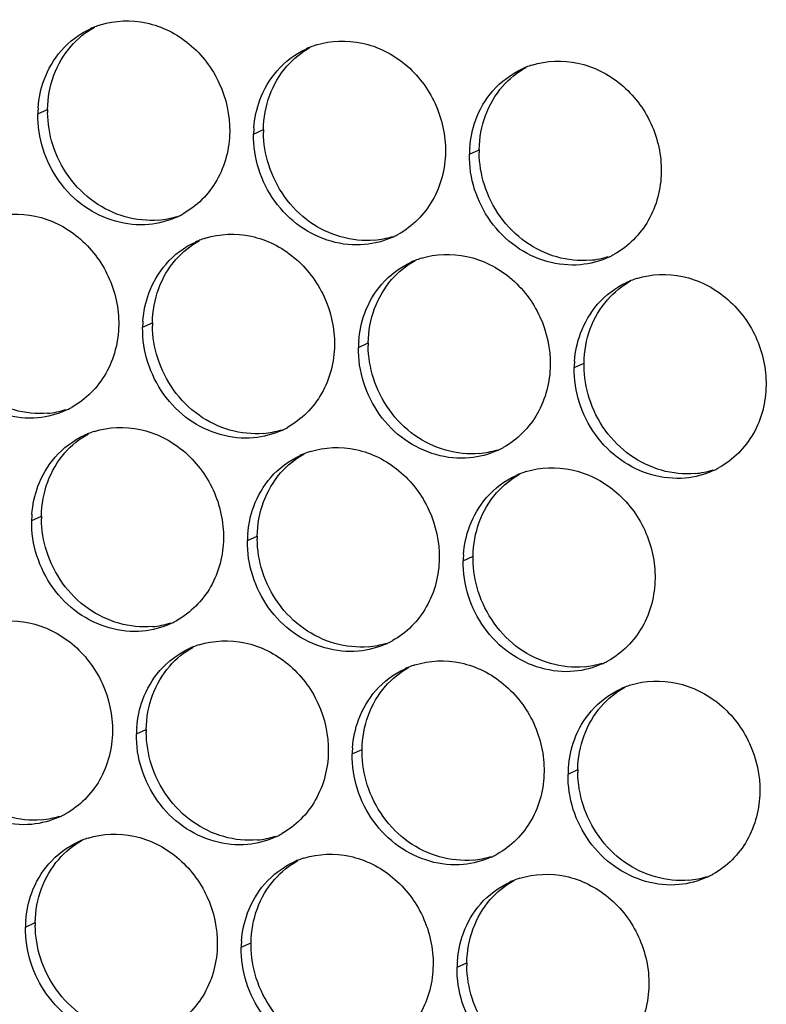
# Paper-space layout '45606_1_2' of a CAD drawing. Units: millimetres. Extents: x 0 to 594, y 0 to 420.
# Drawn here: x 171 to 181, y 265 to 278 of the extents above; entities that cross this region are included whole.
import ezdxf

# ---------------------------------------------------------------- set-up
doc = ezdxf.new("R2010")
doc.units = ezdxf.units.MM
doc.header["$LTSCALE"] = 32.67
doc.layers.add('AMBIENT-COVERS', color=7, linetype='CONTINUOUS')

psp = doc.layouts.new('45606_1_2')

# ---------------------------------------------------------------- linework, layer by layer
at = {"layer": 'AMBIENT-COVERS', "color": 7, "linetype": 'Continuous'}
for p, q in [((171.139, 276.778), (171.271, 276.839)), ((174.056, 276.507), (174.188, 276.567)), ((176.972, 276.235), (177.104, 276.295)), ((172.556, 273.895), (172.688, 273.956)), ((175.472, 273.624), (175.604, 273.684)), ((178.389, 273.352), (178.521, 273.412)), ((171.056, 271.284), (171.188, 271.344)), ((173.972, 271.012), (174.104, 271.073)), ((176.889, 270.74), (177.021, 270.801)), ((172.472, 268.401), (172.604, 268.461)), ((175.389, 268.129), (175.521, 268.189)), ((178.305, 267.857), (178.437, 267.918)), ((170.972, 265.789), (171.104, 265.85)), ((173.889, 265.518), (174.021, 265.578)), ((176.805, 265.246), (176.937, 265.306))]:
    psp.add_line(p, q, dxfattribs=at)
at = {"layer": 'AMBIENT-COVERS', "color": 3, "linetype": 'Continuous'}
for centre, radius, start, end in [((172.337, 276.871), 1.165, 107.5232, 111.7391), ((172.334, 276.878), 1.157, 111.7412, 114.5851), ((175.253, 276.599), 1.165, 107.5232, 111.7391), ((175.25, 276.607), 1.157, 111.7412, 114.5851), ((178.17, 276.328), 1.165, 107.5232, 111.7391), ((178.167, 276.335), 1.157, 111.7412, 114.5851), ((172.567, 276.757), 1.428, 175.759, 179.129), ((175.483, 276.485), 1.428, 175.759, 179.129), ((178.4, 276.213), 1.428, 175.759, 179.129), ((172.54, 276.431), 1.15, 294.5856, 297.2018), ((172.54, 276.43), 1.15, 297.2041, 299.0091), ((173.75, 273.995), 1.157, 111.7412, 114.5851), ((173.753, 273.988), 1.165, 107.5232, 111.7391), ((175.456, 276.159), 1.15, 294.5856, 297.2018), ((175.456, 276.159), 1.15, 297.2041, 299.0091), ((176.667, 273.724), 1.157, 111.7412, 114.5851), ((176.67, 273.716), 1.165, 107.5232, 111.7391), ((178.373, 275.887), 1.15, 294.5856, 297.2018), ((178.373, 275.887), 1.15, 297.2041, 299.0091), ((179.584, 273.452), 1.157, 111.7412, 114.5851), ((179.586, 273.444), 1.165, 107.5232, 111.7391), ((173.983, 273.873), 1.428, 175.759, 179.129), ((176.9, 273.602), 1.428, 175.759, 179.129), ((179.816, 273.33), 1.428, 175.759, 179.129), ((171.04, 273.819), 1.15, 294.5856, 297.2018), ((171.04, 273.819), 1.15, 297.2041, 299.0091), ((173.956, 273.547), 1.15, 294.5856, 297.2018), ((173.956, 273.547), 1.15, 297.2041, 299.0091), ((172.25, 271.384), 1.157, 111.7412, 114.5851), ((172.253, 271.376), 1.165, 107.5232, 111.7391), ((176.873, 273.276), 1.15, 294.5856, 297.2018), ((176.873, 273.276), 1.15, 297.2041, 299.0091), ((175.167, 271.112), 1.157, 111.7412, 114.5851), ((175.17, 271.105), 1.165, 107.5232, 111.7391), ((179.789, 273.004), 1.15, 294.5856, 297.2018), ((179.789, 273.004), 1.15, 297.2041, 299.0091), ((178.084, 270.84), 1.157, 111.7412, 114.5851), ((178.086, 270.833), 1.165, 107.5232, 111.7391), ((172.483, 271.262), 1.428, 175.759, 179.129), ((175.4, 270.99), 1.428, 175.759, 179.129), ((178.316, 270.719), 1.428, 175.759, 179.129), ((172.456, 270.936), 1.15, 294.5856, 297.2018), ((172.456, 270.936), 1.15, 297.2041, 299.0091), ((173.67, 268.493), 1.165, 107.5232, 111.7391), ((175.373, 270.664), 1.15, 294.5856, 297.2018), ((175.373, 270.664), 1.15, 297.2041, 299.0091), ((173.667, 268.501), 1.157, 111.7412, 114.5851), ((176.586, 268.222), 1.165, 107.5232, 111.7391), ((178.289, 270.393), 1.15, 294.5856, 297.2018), ((178.289, 270.392), 1.15, 297.2041, 299.0091), ((176.583, 268.229), 1.157, 111.7412, 114.5851), ((179.503, 267.95), 1.165, 107.5232, 111.7391), ((179.5, 267.957), 1.157, 111.7412, 114.5851), ((173.9, 268.379), 1.428, 175.759, 179.129), ((176.816, 268.107), 1.428, 175.759, 179.129), ((179.733, 267.836), 1.428, 175.759, 179.129), ((170.956, 268.324), 1.15, 297.2041, 299.0091), ((170.956, 268.325), 1.15, 294.5856, 297.2018), ((172.167, 265.889), 1.157, 111.7412, 114.5851), ((172.17, 265.882), 1.165, 107.5232, 111.7391), ((173.873, 268.053), 1.15, 294.5856, 297.2018), ((173.873, 268.053), 1.15, 297.2041, 299.0091), ((175.083, 265.618), 1.157, 111.7412, 114.5851), ((175.086, 265.61), 1.165, 107.5232, 111.7391), ((176.789, 267.781), 1.15, 294.5856, 297.2018), ((176.789, 267.781), 1.15, 297.2041, 299.0091), ((178, 265.346), 1.157, 111.7412, 114.5851), ((178.003, 265.339), 1.165, 107.5232, 111.7391), ((179.706, 267.51), 1.15, 294.5856, 297.2018), ((179.706, 267.509), 1.15, 297.2041, 299.0091), ((172.4, 265.768), 1.428, 175.759, 179.129), ((175.316, 265.496), 1.428, 175.759, 179.129), ((178.233, 265.224), 1.428, 175.759, 179.129)]:
    psp.add_arc(centre, radius, start, end, dxfattribs=at)
at = {"layer": 'AMBIENT-COVERS', "color": 7, "linetype": 'Continuous'}
for centre, radius, start, end in [((172.707, 276.817), 1.436, 179.132, 180.7108), ((175.623, 276.545), 1.436, 179.132, 180.7108), ((178.54, 276.274), 1.436, 179.132, 180.7108), ((172.662, 276.518), 1.179, 275.3431, 287.4979), ((175.579, 276.247), 1.179, 275.3431, 287.4979), ((178.495, 275.975), 1.179, 275.3431, 287.4979), ((174.123, 273.934), 1.436, 179.132, 180.7108), ((177.04, 273.662), 1.436, 179.132, 180.7108), ((179.956, 273.391), 1.436, 179.132, 180.7108), ((171.162, 273.907), 1.179, 275.3431, 287.4979), ((174.079, 273.635), 1.179, 275.3431, 287.4979), ((176.995, 273.364), 1.179, 275.3431, 287.4979), ((179.912, 273.092), 1.179, 275.3431, 287.4979), ((172.623, 271.323), 1.436, 179.132, 180.7108), ((175.54, 271.051), 1.436, 179.132, 180.7108), ((178.456, 270.779), 1.436, 179.132, 180.7108), ((172.579, 271.024), 1.179, 275.3431, 287.4979), ((175.495, 270.752), 1.179, 275.3431, 287.4979), ((178.412, 270.481), 1.179, 275.3431, 287.4979), ((174.04, 268.439), 1.436, 179.132, 180.7108), ((176.956, 268.168), 1.436, 179.132, 180.7108), ((179.873, 267.896), 1.436, 179.132, 180.7108), ((171.079, 268.413), 1.179, 275.3431, 287.4979), ((173.995, 268.141), 1.179, 275.3431, 287.4979), ((176.912, 267.869), 1.179, 275.3431, 287.4979), ((179.828, 267.597), 1.179, 275.3431, 287.4979), ((172.54, 265.828), 1.436, 179.132, 180.7108), ((175.456, 265.556), 1.436, 179.132, 180.7108), ((178.373, 265.285), 1.436, 179.132, 180.7108)]:
    psp.add_arc(centre, radius, start, end, dxfattribs=at)
at = {"layer": 'AMBIENT-COVERS', "color": 3, "linetype": 'Continuous'}
for points, knots in [([(171.986, 277.982), (172.183, 278.044), (172.627, 278.06), (173.224, 277.756), (173.637, 277.213), (173.735, 276.76), (173.732, 276.537)], [0, 0, 0, 0, 0.237891, 0.486043, 0.742954, 1, 1, 1, 1]), ([(174.903, 277.71), (175.099, 277.772), (175.544, 277.788), (176.14, 277.484), (176.553, 276.941), (176.651, 276.488), (176.648, 276.265)], [0, 0, 0, 0, 0.237891, 0.486043, 0.742954, 1, 1, 1, 1]), ([(177.819, 277.438), (178.016, 277.501), (178.461, 277.517), (179.057, 277.213), (179.47, 276.67), (179.568, 276.217), (179.565, 275.993)], [0, 0, 0, 0, 0.237891, 0.486043, 0.742954, 1, 1, 1, 1]), ([(173.732, 276.537), (173.728, 276.311), (173.616, 275.861), (173.286, 275.529), (173.097, 275.425)], [0, 0, 0, 0, 0.510961, 1, 1, 1, 1]), ([(172.64, 275.284), (172.34, 275.256), (171.688, 275.449), (171.306, 275.998), (171.21, 276.301)], [0, 0, 0, 0, 0.486696, 1, 1, 1, 1]), ([(176.648, 276.265), (176.645, 276.039), (176.533, 275.59), (176.203, 275.258), (176.014, 275.153)], [0, 0, 0, 0, 0.510961, 1, 1, 1, 1]), ([(175.556, 275.012), (175.256, 274.984), (174.604, 275.178), (174.223, 275.726), (174.127, 276.03)], [0, 0, 0, 0, 0.486696, 1, 1, 1, 1]), ([(179.565, 275.993), (179.561, 275.768), (179.449, 275.318), (179.119, 274.986), (178.93, 274.881)], [0, 0, 0, 0, 0.510961, 1, 1, 1, 1]), ([(178.473, 274.74), (178.173, 274.712), (177.521, 274.906), (177.139, 275.455), (177.043, 275.758)], [0, 0, 0, 0, 0.486696, 1, 1, 1, 1]), ([(170.486, 275.37), (170.683, 275.433), (171.127, 275.449), (171.724, 275.145), (172.137, 274.602), (172.235, 274.149), (172.232, 273.925)], [0, 0, 0, 0, 0.237891, 0.486043, 0.742954, 1, 1, 1, 1]), ([(173.403, 275.099), (173.599, 275.161), (174.044, 275.177), (174.64, 274.873), (175.053, 274.33), (175.151, 273.877), (175.148, 273.654)], [0, 0, 0, 0, 0.237891, 0.486043, 0.742954, 1, 1, 1, 1]), ([(176.319, 274.827), (176.516, 274.889), (176.961, 274.905), (177.557, 274.601), (177.97, 274.058), (178.068, 273.605), (178.065, 273.382)], [0, 0, 0, 0, 0.237891, 0.486043, 0.742954, 1, 1, 1, 1]), ([(179.236, 274.555), (179.433, 274.618), (179.877, 274.633), (180.473, 274.33), (180.886, 273.787), (180.985, 273.333), (180.981, 273.11)], [0, 0, 0, 0, 0.237891, 0.486043, 0.742954, 1, 1, 1, 1]), ([(172.232, 273.925), (172.228, 273.7), (172.116, 273.25), (171.786, 272.918), (171.597, 272.813)], [0, 0, 0, 0, 0.510961, 1, 1, 1, 1]), ([(171.14, 272.672), (170.84, 272.644), (170.188, 272.838), (169.806, 273.387), (169.71, 273.69)], [0, 0, 0, 0, 0.486696, 1, 1, 1, 1]), ([(175.148, 273.654), (175.145, 273.428), (175.033, 272.978), (174.703, 272.646), (174.514, 272.542)], [0, 0, 0, 0, 0.510961, 1, 1, 1, 1]), ([(174.056, 272.401), (173.756, 272.373), (173.104, 272.566), (172.723, 273.115), (172.627, 273.418)], [0, 0, 0, 0, 0.486696, 1, 1, 1, 1]), ([(178.065, 273.382), (178.061, 273.156), (177.949, 272.707), (177.619, 272.375), (177.43, 272.27)], [0, 0, 0, 0, 0.510961, 1, 1, 1, 1]), ([(176.973, 272.129), (176.673, 272.101), (176.021, 272.295), (175.639, 272.843), (175.543, 273.146)], [0, 0, 0, 0, 0.486696, 1, 1, 1, 1]), ([(180.981, 273.11), (180.978, 272.884), (180.866, 272.435), (180.536, 272.103), (180.347, 271.998)], [0, 0, 0, 0, 0.510961, 1, 1, 1, 1]), ([(179.89, 271.857), (179.589, 271.829), (178.937, 272.023), (178.556, 272.572), (178.46, 272.875)], [0, 0, 0, 0, 0.486696, 1, 1, 1, 1]), ([(171.903, 272.487), (172.099, 272.55), (172.544, 272.565), (173.14, 272.262), (173.553, 271.719), (173.651, 271.265), (173.648, 271.042)], [0, 0, 0, 0, 0.237891, 0.486043, 0.742954, 1, 1, 1, 1]), ([(174.819, 272.216), (175.016, 272.278), (175.461, 272.294), (176.057, 271.99), (176.47, 271.447), (176.568, 270.994), (176.565, 270.771)], [0, 0, 0, 0, 0.237891, 0.486043, 0.742954, 1, 1, 1, 1]), ([(177.736, 271.944), (177.933, 272.006), (178.377, 272.022), (178.973, 271.718), (179.386, 271.175), (179.485, 270.722), (179.481, 270.499)], [0, 0, 0, 0, 0.237891, 0.486043, 0.742954, 1, 1, 1, 1]), ([(173.648, 271.042), (173.645, 270.816), (173.533, 270.367), (173.203, 270.035), (173.014, 269.93)], [0, 0, 0, 0, 0.510961, 1, 1, 1, 1]), ([(172.556, 269.789), (172.256, 269.761), (171.604, 269.955), (171.223, 270.504), (171.127, 270.807)], [0, 0, 0, 0, 0.486696, 1, 1, 1, 1]), ([(176.565, 270.771), (176.561, 270.545), (176.449, 270.095), (176.119, 269.763), (175.93, 269.658)], [0, 0, 0, 0, 0.510961, 1, 1, 1, 1]), ([(175.473, 269.518), (175.173, 269.49), (174.521, 269.683), (174.139, 270.232), (174.043, 270.535)], [0, 0, 0, 0, 0.486696, 1, 1, 1, 1]), ([(179.481, 270.499), (179.478, 270.273), (179.366, 269.823), (179.036, 269.492), (178.847, 269.387)], [0, 0, 0, 0, 0.510961, 1, 1, 1, 1]), ([(178.39, 269.246), (178.089, 269.218), (177.437, 269.411), (177.056, 269.96), (176.96, 270.263)], [0, 0, 0, 0, 0.486696, 1, 1, 1, 1]), ([(170.402, 269.876), (170.599, 269.938), (171.044, 269.954), (171.64, 269.65), (172.053, 269.107), (172.151, 268.654), (172.148, 268.431)], [0, 0, 0, 0, 0.237891, 0.486043, 0.742954, 1, 1, 1, 1]), ([(173.319, 269.604), (173.516, 269.666), (173.961, 269.682), (174.557, 269.379), (174.97, 268.835), (175.068, 268.382), (175.065, 268.159)], [0, 0, 0, 0, 0.237891, 0.486043, 0.742954, 1, 1, 1, 1]), ([(176.236, 269.333), (176.433, 269.395), (176.877, 269.411), (177.473, 269.107), (177.886, 268.564), (177.985, 268.111), (177.981, 267.887)], [0, 0, 0, 0, 0.237891, 0.486043, 0.742954, 1, 1, 1, 1]), ([(179.152, 269.061), (179.349, 269.123), (179.794, 269.139), (180.39, 268.835), (180.803, 268.292), (180.901, 267.839), (180.898, 267.616)], [0, 0, 0, 0, 0.237891, 0.486043, 0.742954, 1, 1, 1, 1]), ([(172.148, 268.431), (172.145, 268.205), (172.033, 267.755), (171.703, 267.424), (171.514, 267.319)], [0, 0, 0, 0, 0.510961, 1, 1, 1, 1]), ([(171.056, 267.178), (170.756, 267.15), (170.104, 267.343), (169.723, 267.892), (169.627, 268.195)], [0, 0, 0, 0, 0.486696, 1, 1, 1, 1]), ([(175.065, 268.159), (175.061, 267.933), (174.949, 267.484), (174.619, 267.152), (174.43, 267.047)], [0, 0, 0, 0, 0.510961, 1, 1, 1, 1]), ([(173.973, 266.906), (173.673, 266.878), (173.021, 267.072), (172.639, 267.621), (172.543, 267.924)], [0, 0, 0, 0, 0.486696, 1, 1, 1, 1]), ([(177.981, 267.887), (177.978, 267.662), (177.866, 267.212), (177.536, 266.88), (177.347, 266.775)], [0, 0, 0, 0, 0.510961, 1, 1, 1, 1]), ([(176.89, 266.634), (176.589, 266.606), (175.937, 266.8), (175.556, 267.349), (175.46, 267.652)], [0, 0, 0, 0, 0.486696, 1, 1, 1, 1]), ([(180.898, 267.616), (180.894, 267.39), (180.782, 266.94), (180.453, 266.608), (180.264, 266.504)], [0, 0, 0, 0, 0.510961, 1, 1, 1, 1]), ([(179.806, 266.363), (179.506, 266.335), (178.854, 266.528), (178.473, 267.077), (178.376, 267.38)], [0, 0, 0, 0, 0.486696, 1, 1, 1, 1]), ([(171.819, 266.993), (172.016, 267.055), (172.461, 267.071), (173.057, 266.767), (173.47, 266.224), (173.568, 265.771), (173.565, 265.548)], [0, 0, 0, 0, 0.237891, 0.486043, 0.742954, 1, 1, 1, 1]), ([(174.736, 266.721), (174.933, 266.783), (175.377, 266.799), (175.973, 266.495), (176.386, 265.952), (176.485, 265.499), (176.481, 265.276)], [0, 0, 0, 0, 0.237891, 0.486043, 0.742954, 1, 1, 1, 1]), ([(177.652, 266.449), (177.849, 266.512), (178.294, 266.527), (178.89, 266.224), (179.303, 265.681), (179.401, 265.227), (179.398, 265.004)], [0, 0, 0, 0, 0.237891, 0.486043, 0.742954, 1, 1, 1, 1]), ([(173.565, 265.548), (173.561, 265.322), (173.449, 264.872), (173.119, 264.54), (172.93, 264.436)], [0, 0, 0, 0, 0.510961, 1, 1, 1, 1]), ([(172.473, 264.295), (172.173, 264.267), (171.521, 264.46), (171.139, 265.009), (171.043, 265.312)], [0, 0, 0, 0, 0.486696, 1, 1, 1, 1]), ([(176.481, 265.276), (176.478, 265.05), (176.366, 264.601), (176.036, 264.269), (175.847, 264.164)], [0, 0, 0, 0, 0.510961, 1, 1, 1, 1]), ([(175.39, 264.023), (175.089, 263.995), (174.437, 264.189), (174.056, 264.737), (173.96, 265.04)], [0, 0, 0, 0, 0.486696, 1, 1, 1, 1]), ([(179.398, 265.004), (179.394, 264.779), (179.282, 264.329), (178.953, 263.997), (178.764, 263.892)], [0, 0, 0, 0, 0.510961, 1, 1, 1, 1]), ([(178.306, 263.751), (178.006, 263.723), (177.354, 263.917), (176.973, 264.466), (176.876, 264.769)], [0, 0, 0, 0, 0.486696, 1, 1, 1, 1])]:
    psp.add_open_spline(points, degree=3, knots=knots, dxfattribs=at)
for points in [[(171.456, 277.633), (171.564, 277.758), (171.702, 277.862), (171.852, 277.93)], [(171.224, 277.241), (171.277, 277.383), (171.356, 277.519), (171.456, 277.633)], [(174.372, 277.361), (174.481, 277.486), (174.619, 277.59), (174.769, 277.659)], [(174.141, 276.969), (174.194, 277.111), (174.273, 277.247), (174.372, 277.361)], [(177.289, 277.09), (177.397, 277.214), (177.535, 277.318), (177.686, 277.387)], [(171.143, 276.862), (171.152, 276.991), (171.18, 277.12), (171.224, 277.241)], [(177.057, 276.697), (177.11, 276.84), (177.189, 276.975), (177.289, 277.09)], [(174.059, 276.591), (174.069, 276.719), (174.096, 276.848), (174.141, 276.969)], [(171.21, 276.301), (171.161, 276.454), (171.137, 276.618), (171.139, 276.778)], [(176.976, 276.319), (176.985, 276.448), (177.013, 276.576), (177.057, 276.697)], [(174.127, 276.03), (174.078, 276.183), (174.053, 276.346), (174.056, 276.507)], [(177.043, 275.758), (176.995, 275.911), (176.97, 276.074), (176.972, 276.235)], [(173.018, 275.385), (172.899, 275.33), (172.77, 275.296), (172.64, 275.284)], [(172.872, 274.75), (172.981, 274.875), (173.119, 274.979), (173.269, 275.047)], [(175.935, 275.113), (175.816, 275.059), (175.686, 275.024), (175.556, 275.012)], [(175.789, 274.478), (175.897, 274.603), (176.035, 274.707), (176.186, 274.776)], [(178.851, 274.841), (178.733, 274.787), (178.603, 274.753), (178.473, 274.74)], [(172.641, 274.358), (172.694, 274.5), (172.773, 274.635), (172.872, 274.75)], [(178.705, 274.207), (178.814, 274.331), (178.952, 274.435), (179.102, 274.504)], [(175.557, 274.086), (175.61, 274.228), (175.689, 274.364), (175.789, 274.478)], [(172.559, 273.979), (172.569, 274.108), (172.596, 274.237), (172.641, 274.358)], [(178.474, 273.814), (178.527, 273.957), (178.606, 274.092), (178.705, 274.207)], [(175.476, 273.707), (175.485, 273.836), (175.513, 273.965), (175.557, 274.086)], [(172.627, 273.418), (172.578, 273.571), (172.553, 273.734), (172.556, 273.895)], [(178.392, 273.436), (178.402, 273.564), (178.429, 273.693), (178.474, 273.814)], [(175.543, 273.146), (175.495, 273.3), (175.47, 273.463), (175.472, 273.624)], [(178.46, 272.875), (178.411, 273.028), (178.386, 273.191), (178.389, 273.352)], [(171.518, 272.773), (171.399, 272.719), (171.27, 272.685), (171.14, 272.672)], [(171.372, 272.138), (171.481, 272.263), (171.619, 272.367), (171.769, 272.436)], [(174.435, 272.502), (174.316, 272.447), (174.186, 272.413), (174.056, 272.401)], [(171.141, 271.746), (171.194, 271.889), (171.273, 272.024), (171.372, 272.138)], [(174.289, 271.867), (174.397, 271.991), (174.535, 272.095), (174.686, 272.164)], [(177.351, 272.23), (177.233, 272.176), (177.103, 272.141), (176.973, 272.129)], [(174.057, 271.475), (174.11, 271.617), (174.189, 271.752), (174.289, 271.867)], [(177.205, 271.595), (177.314, 271.72), (177.452, 271.824), (177.602, 271.893)], [(180.268, 271.958), (180.149, 271.904), (180.019, 271.869), (179.89, 271.857)], [(171.059, 271.368), (171.069, 271.496), (171.096, 271.625), (171.141, 271.746)], [(176.974, 271.203), (177.027, 271.345), (177.106, 271.481), (177.205, 271.595)], [(173.976, 271.096), (173.985, 271.225), (174.013, 271.354), (174.057, 271.475)], [(171.127, 270.807), (171.078, 270.96), (171.053, 271.123), (171.056, 271.284)], [(176.892, 270.824), (176.902, 270.953), (176.929, 271.082), (176.974, 271.203)], [(174.043, 270.535), (173.994, 270.688), (173.97, 270.851), (173.972, 271.012)], [(176.96, 270.263), (176.911, 270.417), (176.886, 270.58), (176.889, 270.74)], [(172.935, 269.89), (172.816, 269.836), (172.686, 269.801), (172.556, 269.789)], [(175.851, 269.618), (175.733, 269.564), (175.603, 269.53), (175.473, 269.518)], [(172.789, 269.255), (172.897, 269.38), (173.035, 269.484), (173.186, 269.553)], [(178.768, 269.347), (178.649, 269.292), (178.519, 269.258), (178.39, 269.246)], [(172.557, 268.863), (172.61, 269.006), (172.689, 269.141), (172.789, 269.255)], [(175.705, 268.984), (175.814, 269.108), (175.952, 269.212), (176.102, 269.281)], [(175.474, 268.591), (175.527, 268.734), (175.606, 268.869), (175.705, 268.984)], [(178.622, 268.712), (178.731, 268.837), (178.868, 268.941), (179.019, 269.009)], [(172.476, 268.485), (172.485, 268.613), (172.513, 268.742), (172.557, 268.863)], [(178.391, 268.32), (178.443, 268.462), (178.522, 268.598), (178.622, 268.712)], [(175.392, 268.213), (175.402, 268.342), (175.429, 268.47), (175.474, 268.591)], [(172.543, 267.924), (172.494, 268.077), (172.47, 268.24), (172.472, 268.401)], [(178.309, 267.941), (178.319, 268.07), (178.346, 268.199), (178.391, 268.32)], [(175.46, 267.652), (175.411, 267.805), (175.386, 267.968), (175.389, 268.129)], [(178.376, 267.38), (178.328, 267.533), (178.303, 267.697), (178.305, 267.857)], [(171.435, 267.279), (171.316, 267.224), (171.186, 267.19), (171.056, 267.178)], [(171.289, 266.644), (171.397, 266.769), (171.535, 266.873), (171.686, 266.941)], [(174.351, 267.007), (174.233, 266.953), (174.103, 266.918), (173.973, 266.906)], [(174.205, 266.372), (174.314, 266.497), (174.452, 266.601), (174.602, 266.67)], [(177.268, 266.735), (177.149, 266.681), (177.019, 266.647), (176.89, 266.634)], [(171.057, 266.252), (171.11, 266.394), (171.189, 266.53), (171.289, 266.644)], [(177.122, 266.101), (177.231, 266.225), (177.368, 266.329), (177.519, 266.398)], [(180.184, 266.464), (180.066, 266.409), (179.936, 266.375), (179.806, 266.363)], [(170.976, 265.873), (170.985, 266.002), (171.013, 266.131), (171.057, 266.252)], [(173.974, 265.98), (174.027, 266.122), (174.106, 266.258), (174.205, 266.372)], [(176.891, 265.708), (176.943, 265.851), (177.022, 265.986), (177.122, 266.101)], [(173.892, 265.601), (173.902, 265.73), (173.929, 265.859), (173.974, 265.98)], [(171.043, 265.312), (170.994, 265.465), (170.97, 265.628), (170.972, 265.789)], [(176.809, 265.33), (176.819, 265.458), (176.846, 265.587), (176.891, 265.708)], [(173.96, 265.04), (173.911, 265.194), (173.886, 265.357), (173.889, 265.518)], [(176.876, 264.769), (176.828, 264.922), (176.803, 265.085), (176.805, 265.246)]]:
    psp.add_open_spline(points, degree=3, dxfattribs=at)
at = {"layer": 'AMBIENT-COVERS', "color": 7, "linetype": 'Continuous'}
for points in [[(171.588, 277.694), (171.677, 277.796), (171.786, 277.885), (171.905, 277.951)], [(171.356, 277.301), (171.409, 277.444), (171.488, 277.579), (171.588, 277.694)], [(174.504, 277.422), (174.594, 277.525), (174.703, 277.613), (174.822, 277.679)], [(171.271, 276.839), (171.273, 276.996), (171.302, 277.154), (171.356, 277.301)], [(174.273, 277.03), (174.326, 277.172), (174.405, 277.307), (174.504, 277.422)], [(177.421, 277.15), (177.51, 277.253), (177.619, 277.341), (177.739, 277.408)], [(174.188, 276.567), (174.19, 276.724), (174.219, 276.883), (174.273, 277.03)], [(177.19, 276.758), (177.242, 276.9), (177.321, 277.036), (177.421, 277.15)], [(171.342, 276.362), (171.297, 276.503), (171.273, 276.652), (171.271, 276.799)], [(177.104, 276.295), (177.107, 276.452), (177.135, 276.611), (177.19, 276.758)], [(174.259, 276.09), (174.214, 276.231), (174.189, 276.38), (174.188, 276.528)], [(177.175, 275.818), (177.131, 275.959), (177.106, 276.108), (177.104, 276.256)], [(173.004, 274.81), (173.094, 274.913), (173.203, 275.002), (173.322, 275.068)], [(172.773, 274.418), (172.826, 274.561), (172.905, 274.696), (173.004, 274.81)], [(175.921, 274.539), (176.01, 274.641), (176.119, 274.73), (176.238, 274.796)], [(175.69, 274.147), (175.742, 274.289), (175.821, 274.424), (175.921, 274.539)], [(178.838, 274.267), (178.927, 274.37), (179.036, 274.458), (179.155, 274.524)], [(172.688, 273.956), (172.69, 274.112), (172.719, 274.271), (172.773, 274.418)], [(178.606, 273.875), (178.659, 274.017), (178.738, 274.153), (178.838, 274.267)], [(175.604, 273.684), (175.607, 273.841), (175.635, 273.999), (175.69, 274.147)], [(172.759, 273.479), (172.714, 273.619), (172.689, 273.768), (172.688, 273.916)], [(178.521, 273.412), (178.523, 273.569), (178.552, 273.728), (178.606, 273.875)], [(175.675, 273.207), (175.631, 273.348), (175.606, 273.497), (175.604, 273.644)], [(178.592, 272.935), (178.547, 273.076), (178.523, 273.225), (178.521, 273.373)], [(171.504, 272.199), (171.594, 272.302), (171.703, 272.39), (171.822, 272.456)], [(171.273, 271.807), (171.326, 271.949), (171.405, 272.085), (171.504, 272.199)], [(174.421, 271.927), (174.51, 272.03), (174.619, 272.119), (174.738, 272.185)], [(174.19, 271.535), (174.242, 271.677), (174.321, 271.813), (174.421, 271.927)], [(177.338, 271.656), (177.427, 271.758), (177.536, 271.847), (177.655, 271.913)], [(171.188, 271.344), (171.19, 271.501), (171.219, 271.66), (171.273, 271.807)], [(177.106, 271.263), (177.159, 271.406), (177.238, 271.541), (177.338, 271.656)], [(174.104, 271.073), (174.107, 271.229), (174.135, 271.388), (174.19, 271.535)], [(171.259, 270.867), (171.214, 271.008), (171.189, 271.157), (171.188, 271.305)], [(177.021, 270.801), (177.023, 270.958), (177.052, 271.116), (177.106, 271.263)], [(174.175, 270.595), (174.131, 270.736), (174.106, 270.885), (174.104, 271.033)], [(177.092, 270.324), (177.047, 270.465), (177.023, 270.614), (177.021, 270.761)], [(172.921, 269.316), (173.01, 269.419), (173.119, 269.507), (173.238, 269.573)], [(172.69, 268.924), (172.742, 269.066), (172.821, 269.201), (172.921, 269.316)], [(175.837, 269.044), (175.927, 269.147), (176.036, 269.236), (176.155, 269.302)], [(172.604, 268.461), (172.607, 268.618), (172.635, 268.777), (172.69, 268.924)], [(175.606, 268.652), (175.659, 268.794), (175.738, 268.93), (175.837, 269.044)], [(178.754, 268.772), (178.844, 268.875), (178.952, 268.964), (179.072, 269.03)], [(175.521, 268.189), (175.523, 268.346), (175.552, 268.505), (175.606, 268.652)], [(178.523, 268.38), (178.575, 268.523), (178.654, 268.658), (178.754, 268.772)], [(172.675, 267.984), (172.631, 268.125), (172.606, 268.274), (172.604, 268.422)], [(178.437, 267.918), (178.44, 268.075), (178.468, 268.233), (178.523, 268.38)], [(175.592, 267.712), (175.547, 267.853), (175.523, 268.002), (175.521, 268.15)], [(178.508, 267.441), (178.464, 267.581), (178.439, 267.73), (178.437, 267.878)], [(171.421, 266.704), (171.51, 266.807), (171.619, 266.896), (171.738, 266.962)], [(171.19, 266.312), (171.242, 266.455), (171.321, 266.59), (171.421, 266.704)], [(174.337, 266.433), (174.427, 266.535), (174.536, 266.624), (174.655, 266.69)], [(174.106, 266.041), (174.159, 266.183), (174.238, 266.318), (174.337, 266.433)], [(177.254, 266.161), (177.344, 266.264), (177.452, 266.352), (177.572, 266.419)], [(171.104, 265.85), (171.107, 266.007), (171.135, 266.165), (171.19, 266.312)], [(177.023, 265.769), (177.075, 265.911), (177.154, 266.047), (177.254, 266.161)], [(174.021, 265.578), (174.023, 265.735), (174.052, 265.894), (174.106, 266.041)], [(171.175, 265.373), (171.131, 265.513), (171.106, 265.662), (171.104, 265.81)], [(176.937, 265.306), (176.94, 265.463), (176.968, 265.622), (177.023, 265.769)], [(174.092, 265.101), (174.047, 265.242), (174.023, 265.391), (174.021, 265.538)], [(177.008, 264.829), (176.964, 264.97), (176.939, 265.119), (176.937, 265.267)]]:
    psp.add_open_spline(points, degree=3, dxfattribs=at)
for points in [[(172.772, 275.344), (172.472, 275.316), (171.82, 275.51), (171.438, 276.059), (171.342, 276.362)], [(175.688, 275.073), (175.388, 275.045), (174.736, 275.238), (174.355, 275.787), (174.259, 276.09)], [(178.605, 274.801), (178.305, 274.773), (177.653, 274.966), (177.272, 275.515), (177.175, 275.818)], [(171.272, 272.733), (170.972, 272.705), (170.32, 272.898), (169.938, 273.447), (169.842, 273.75)], [(174.188, 272.461), (173.888, 272.433), (173.236, 272.627), (172.855, 273.176), (172.759, 273.479)], [(177.105, 272.19), (176.805, 272.161), (176.153, 272.355), (175.772, 272.904), (175.675, 273.207)], [(180.022, 271.918), (179.721, 271.89), (179.069, 272.083), (178.688, 272.632), (178.592, 272.935)], [(172.688, 269.85), (172.388, 269.822), (171.736, 270.015), (171.355, 270.564), (171.259, 270.867)], [(175.605, 269.578), (175.305, 269.55), (174.653, 269.744), (174.272, 270.292), (174.175, 270.595)], [(178.522, 269.306), (178.221, 269.278), (177.569, 269.472), (177.188, 270.021), (177.092, 270.324)], [(171.188, 267.238), (170.888, 267.21), (170.236, 267.404), (169.855, 267.953), (169.759, 268.256)], [(174.105, 266.967), (173.805, 266.939), (173.153, 267.132), (172.772, 267.681), (172.675, 267.984)], [(177.022, 266.695), (176.721, 266.667), (176.069, 266.86), (175.688, 267.409), (175.592, 267.712)], [(179.938, 266.423), (179.638, 266.395), (178.986, 266.589), (178.605, 267.138), (178.508, 267.441)], [(172.605, 264.355), (172.305, 264.327), (171.653, 264.521), (171.272, 265.07), (171.175, 265.373)], [(175.522, 264.084), (175.221, 264.056), (174.569, 264.249), (174.188, 264.798), (174.092, 265.101)], [(178.438, 263.812), (178.138, 263.784), (177.486, 263.977), (177.105, 264.526), (177.008, 264.829)]]:
    psp.add_open_spline(points, degree=3, knots=[0, 0, 0, 0, 0.486696, 1, 1, 1, 1], dxfattribs=at)

doc.saveas('drawing.dxf')
